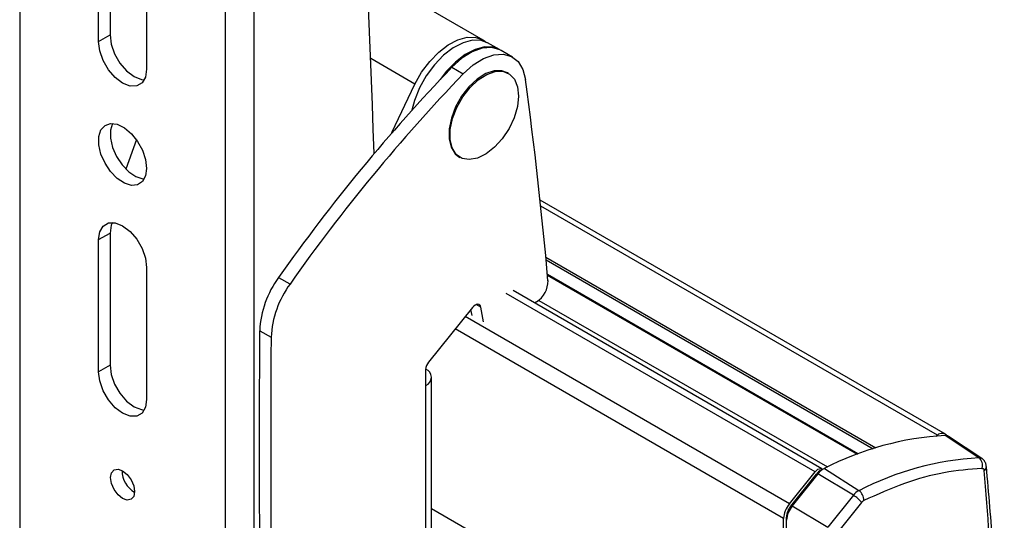
# Model space of a CAD drawing. Extents: x 7 to 204, y 5 to 288.
# Drawn here: x 93 to 103, y 236 to 241 of the extents above; entities that cross this region are included whole.
import ezdxf

# ---------------------------------------------------------------- set-up
doc = ezdxf.new("R2010")
doc.units = 0
doc.linetypes.add('SLD-SOLID', pattern=[0])
doc.layers.get('0').update_dxf_attribs({"linetype": 'CONTINUOUS'})

msp = doc.modelspace()

# ---------------------------------------------------------------- linework, layer by layer
at = {"color": 0, "linetype": 'SLD-SOLID'}
for p, q in [((93.18, 248.643), (93.18, 218.023)), ((95.301, 216.798), (95.301, 247.419)), ((95.596, 216.798), (95.596, 247.419)), ((94.111, 242.118), (94.111, 240.757)), ((93.993, 240.689), (93.993, 242.05)), ((94.488, 241.764), (94.488, 240.403)), ((97.956, 240.704), (96.76, 241.395)), ((93.993, 240.689), (94.111, 240.757)), ((98.125, 240.606), (98, 240.675)), ((98.259, 240.529), (98.141, 240.597)), ((97.252, 240.25), (96.797, 240.513)), ((97.633, 240.425), (97.751, 240.357)), ((98.217, 240.361), (98.205, 240.368)), ((97.016, 239.75), (97.252, 240.25)), ((94.382, 239.678), (94.273, 239.374)), ((97.705, 239.502), (97.717, 239.495)), ((102.72, 236.642), (98.543, 239.053)), ((102.637, 236.633), (98.549, 238.993)), ((93.993, 238.648), (94.111, 238.716)), ((93.993, 237.287), (93.993, 238.648)), ((94.111, 238.716), (94.111, 237.355)), ((98.602, 238.467), (102.003, 236.503)), ((94.488, 238.362), (94.488, 237.001)), ((98.604, 238.438), (101.973, 236.493)), ((95.848, 238.259), (95.965, 238.191)), ((101.818, 236.44), (98.618, 238.287)), ((98.619, 238.281), (101.812, 236.437)), ((101.376, 236.255), (98.194, 238.092)), ((101.447, 236.285), (98.265, 238.122)), ((97.845, 237.947), (97.393, 237.385)), ((97.932, 237.951), (97.885, 237.978)), ((97.959, 237.799), (97.932, 237.951)), ((98.507, 238.008), (98.485, 237.995)), ((98.528, 238.022), (101.504, 236.305)), ((101.111, 235.925), (97.77, 237.854)), ((97.841, 237.867), (97.83, 237.929)), ((95.653, 237.709), (95.771, 237.641)), ((101.052, 235.773), (97.668, 237.727)), ((94.111, 237.355), (93.993, 237.287)), ((97.363, 237.309), (97.363, 237.144)), ((97.424, 229.267), (97.424, 237.229)), ((97.363, 237.144), (97.363, 229.182)), ((102.621, 236.624), (102.637, 236.633)), ((103.065, 236.399), (102.716, 236.629)), ((103.095, 236.391), (102.752, 236.62)), ((101.111, 235.925), (101.376, 236.255)), ((101.126, 235.902), (101.389, 236.23)), ((101.405, 236.233), (101.141, 235.905)), ((101.389, 236.23), (101.398, 236.225)), ((101.771, 236.014), (101.405, 236.233)), ((101.458, 236.282), (101.44, 236.273)), ((101.443, 236.271), (101.44, 236.273)), ((101.472, 236.289), (101.827, 236.061)), ((101.771, 236.014), (101.507, 235.686)), ((101.135, 235.897), (101.126, 235.902)), ((101.141, 235.905), (101.507, 235.686)), ((101.856, 235.94), (101.593, 235.612)), ((101.052, 233.78), (97.424, 235.874)), ((101.052, 233.78), (101.052, 235.773)), ((101.082, 227.075), (101.082, 235.789)), ((101.082, 235.789), (101.086, 235.786))]:
    msp.add_line(p, q, dxfattribs=at)
at = {"color": 0, "linetype": 'SLD-SOLID', "flags": 128}
for points in [[(94.488, 240.403), (94.476, 240.322), (94.441, 240.262), (94.386, 240.231), (94.317, 240.23), (94.24, 240.26), (94.164, 240.318), (94.095, 240.399), (94.04, 240.494), (94.005, 240.594), (93.993, 240.689)], [(94.111, 240.757), (94.123, 240.662), (94.158, 240.562), (94.213, 240.467), (94.282, 240.386), (94.358, 240.328), (94.435, 240.298), (94.464, 240.295)], [(98, 240.675), (97.935, 240.699), (97.846, 240.702), (97.748, 240.677), (97.647, 240.625), (97.547, 240.548), (97.453, 240.45), (97.369, 240.336), (97.299, 240.211), (97.247, 240.08), (97.22, 239.981)], [(97.252, 240.25), (97.322, 240.373), (97.405, 240.484), (97.498, 240.58), (97.596, 240.655), (97.696, 240.707), (97.792, 240.733), (97.881, 240.732), (97.958, 240.703), (97.99, 240.68)], [(98.125, 240.606), (98.06, 240.63), (97.97, 240.633), (97.872, 240.608), (97.77, 240.555), (97.67, 240.478), (97.575, 240.38), (97.513, 240.299)], [(98.141, 240.597), (98.129, 240.604), (98.044, 240.627), (97.946, 240.62), (97.842, 240.583), (97.736, 240.516), (97.633, 240.425)], [(97.751, 240.357), (97.854, 240.448), (97.96, 240.515), (98.064, 240.552), (98.162, 240.559), (98.247, 240.536), (98.316, 240.482), (98.365, 240.402), (98.392, 240.299)], [(98.205, 240.368), (98.149, 240.388), (98.069, 240.387), (97.982, 240.358), (97.894, 240.301), (97.809, 240.222), (97.734, 240.125), (97.672, 240.016), (97.628, 239.901), (97.605, 239.789), (97.604, 239.686), (97.625, 239.599), (97.667, 239.533), (97.705, 239.502)], [(97.896, 239.487), (97.812, 239.472), (97.738, 239.485), (97.678, 239.526), (97.637, 239.592), (97.616, 239.679), (97.617, 239.782), (97.64, 239.895), (97.684, 240.009), (97.745, 240.118), (97.821, 240.215), (97.905, 240.295), (97.994, 240.351), (98.081, 240.38), (98.16, 240.382), (98.228, 240.354), (98.279, 240.3), (98.311, 240.223), (98.321, 240.127), (98.308, 240.018), (98.275, 239.904), (98.222, 239.792), (98.153, 239.688), (98.072, 239.599), (97.985, 239.531), (97.896, 239.487)], [(94.488, 239.382), (94.477, 239.305), (94.445, 239.246), (94.395, 239.213), (94.331, 239.207), (94.259, 239.23), (94.185, 239.279), (94.117, 239.349), (94.059, 239.436), (94.017, 239.53), (93.996, 239.624), (93.996, 239.709), (94.017, 239.778), (94.059, 239.824), (94.117, 239.844), (94.185, 239.836), (94.259, 239.8), (94.331, 239.739), (94.395, 239.66), (94.445, 239.568), (94.477, 239.473), (94.488, 239.382)], [(94.135, 239.845), (94.114, 239.777), (94.114, 239.692), (94.135, 239.598), (94.177, 239.504), (94.235, 239.417), (94.303, 239.347), (94.377, 239.298), (94.449, 239.275), (94.464, 239.274)], [(93.993, 238.648), (94.005, 238.729), (94.04, 238.788), (94.095, 238.82), (94.164, 238.821), (94.24, 238.79), (94.317, 238.732), (94.386, 238.652), (94.441, 238.557), (94.476, 238.457), (94.488, 238.362)], [(94.135, 238.824), (94.123, 238.797), (94.111, 238.716)], [(97.932, 237.951), (97.928, 237.964), (97.921, 237.974), (97.911, 237.979), (97.899, 237.981), (97.886, 237.978), (97.872, 237.971), (97.858, 237.961), (97.845, 237.947)], [(94.111, 237.355), (94.123, 237.259), (94.158, 237.159), (94.213, 237.065), (94.282, 236.984), (94.358, 236.926), (94.435, 236.896), (94.464, 236.892)], [(94.488, 237.001), (94.476, 236.92), (94.441, 236.86), (94.386, 236.829), (94.317, 236.828), (94.24, 236.858), (94.164, 236.916), (94.095, 236.997), (94.04, 237.091), (94.005, 237.191), (93.993, 237.287)], [(94.364, 236.052), (94.355, 236.002), (94.328, 235.972), (94.288, 235.964), (94.24, 235.98), (94.193, 236.018), (94.153, 236.073), (94.126, 236.134), (94.117, 236.195), (94.126, 236.244), (94.153, 236.275), (94.193, 236.282), (94.24, 236.266), (94.288, 236.228), (94.328, 236.174), (94.355, 236.112), (94.364, 236.052)], [(101.376, 236.255), (101.391, 236.27), (101.406, 236.281), (101.421, 236.287), (101.435, 236.289), (101.447, 236.285), (101.454, 236.28)]]:
    msp.add_lwpolyline(points, dxfattribs=at)
at = {"color": 0, "linetype": 'SLD-SOLID'}
for centre, radius, start, end in [((-55.683, 234.53), 152.597, 1.87966, 4.89492), ((111.055, 227.541), 18.604, 136.1698, 144.8244), ((111.172, 227.473), 18.604, 136.1698, 144.8244), ((52.525, 234.132), 46.28, 5.0731, 7.6572), ((96.658, 237.662), 1.006, 143.6433, 177.3098), ((96.776, 237.594), 1.006, 143.6433, 177.3098), ((98.372, 238.221), 0.252, 302.268, 0.9593), ((267.168, 236.511), 171.52, 179.59977, 183.84914), ((267.286, 236.443), 171.52, 179.59977, 183.84914), ((97.491, 237.303), 0.128, 140.2258, 177.3618), ((97.331, 237.229), 0.091, 290.7833, 69.2167), ((102.889, 233.548), 3.086, 93.2176, 117.3511), ((102.684, 236.576), 0.0741, 43.5833, 128.908), ((102.719, 236.57), 0.0597, 57.0346, 93.0431), ((103.237, 233.334), 3.07, 93.2183, 117.3503), ((103.005, 236.324), 0.0963, 340.1188, 51.6126), ((103.068, 236.349), 0.0502, 57.2474, 93.0166), ((103.094, 236.309), 0.0476, 299.6214, 0.3757), ((94.488, 236.266), 0.253, 179.2369, 240.7577), ((101.513, 236.135), 0.156, 117.7745, 142.3625), ((101.567, 236.108), 0.205, 117.7791, 142.358), ((101.907, 235.909), 0.172, 117.7844, 142.3538), ((101.609, 235.741), 0.317, 38.759, 59.2545), ((101.757, 235.962), 0.122, 358.4959, 54.8221), ((101.308, 235.761), 0.256, 140.2274, 177.3613), ((101.273, 235.78), 0.192, 140.2267, 177.3616), ((101.335, 235.744), 0.252, 140.2263, 177.3621)]:
    msp.add_arc(centre, radius, start, end, dxfattribs=at)
for points, knots in [([(103.14, 236.309), (103.14, 236.315), (103.14, 236.333), (103.126, 236.36), (103.11, 236.383), (103.096, 236.39), (103.094, 236.391)], [0, 0, 0, 0, 0.167714, 0.540391, 0.922562, 1, 1, 1, 1]), ([(103.14, 227.952), (103.149, 228.048), (103.185, 228.459), (103.232, 229.177), (103.282, 230.105), (103.313, 231.024), (103.327, 231.935), (103.324, 232.836), (103.304, 233.728), (103.267, 234.609), (103.215, 235.471), (103.166, 236.033), (103.141, 236.309)], [0, 0, 0, 0, 0.032921, 0.140547, 0.248237, 0.355984, 0.463787, 0.571642, 0.679546, 0.787498, 0.895497, 1, 1, 1, 1]), ([(103.096, 236.291), (102.966, 236.28), (102.708, 236.259), (102.298, 236.147), (102.018, 236.021), (101.878, 235.959)], [0, 0, 0, 0, 0.333223, 0.666765, 1, 1, 1, 1]), ([(103.096, 236.291), (103.099, 236.291), (103.104, 236.291), (103.111, 236.286), (103.116, 236.278), (103.117, 236.271), (103.118, 236.268)], [0, 0, 0, 0, 0.250764, 0.50005, 0.750759, 1, 1, 1, 1]), ([(103.301, 232.202), (103.297, 232.664), (103.288, 233.588), (103.227, 234.944), (103.154, 235.827), (103.118, 236.268)], [0, 0, 0, 0, 0.333397, 0.666604, 1, 1, 1, 1]), ([(101.856, 235.94), (101.86, 235.944), (101.867, 235.952), (101.874, 235.956), (101.878, 235.959)], [0, 0, 0, 0, 0.500015, 1, 1, 1, 1])]:
    msp.add_open_spline(points, degree=3, knots=knots, dxfattribs=at)

doc.saveas('drawing.dxf')
